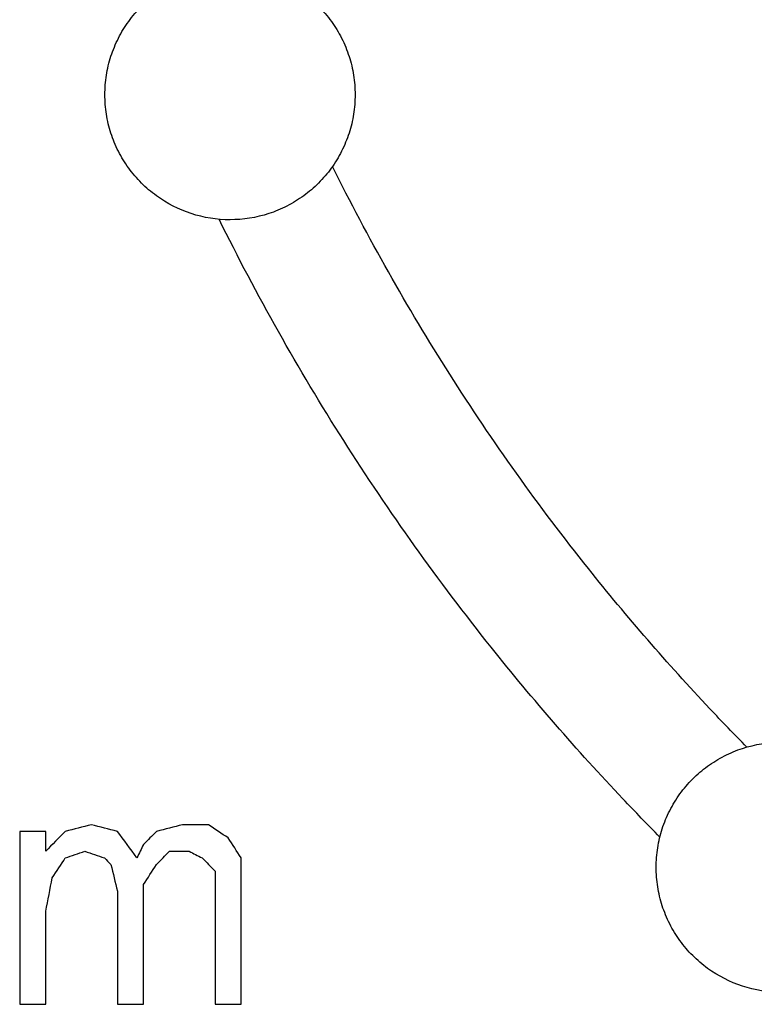
# Model space of a CAD drawing. Extents: x 0 to 841, y 0 to 594.
# Drawn here: x 369 to 372, y 154 to 158 of the extents above; entities that cross this region are included whole.
import ezdxf

# ---------------------------------------------------------------- set-up
doc = ezdxf.new("R2010")
doc.units = 0
doc.header["$LTSCALE"] = 46.255
doc.layers.add('COSMETICS', color=7, linetype='CONTINUOUS')

msp = doc.modelspace()

# ---------------------------------------------------------------- linework, layer by layer
at = {"layer": 'COSMETICS', "color": 40, "linetype": 'Continuous'}
for p, q in [((369.4013, 155.0889), (369.4013, 154.3974)), ((369.5055, 155.0091), (369.5055, 155.0889)), ((370.2867, 154.3974), (370.2867, 154.9825)), ((370.1826, 154.9293), (370.1826, 154.3974)), ((369.8961, 154.3974), (369.8961, 154.8761)), ((369.7919, 154.8495), (369.7919, 154.3974)), ((369.5055, 154.3974), (369.5055, 154.7697))]:
    msp.add_line(p, q, dxfattribs=at)
for points, knots in [([(369.7419, 158.0339, 46.9622), (369.7419, 158.06, 46.9622), (369.746, 158.112, 46.9625), (369.7642, 158.1883, 46.9637), (369.7942, 158.261, 46.9656), (369.8353, 158.3283, 46.9682), (369.8864, 158.3883, 46.9714), (369.9462, 158.4396, 46.9752), (370.0135, 158.481, 46.9794), (370.1106, 158.5213, 46.9854), (370.242, 158.5422, 46.9935), (370.3993, 158.5173, 47.0029), (370.5178, 158.4567, 47.0099), (370.5975, 158.3884, 47.0145), (370.6487, 158.3283, 47.0175), (370.6897, 158.2609, 47.0199), (370.7197, 158.1882, 47.0216), (370.7379, 158.112, 47.0226), (370.7419, 158.06, 47.0228), (370.7419, 158.0339, 47.0228)], [0, 0, 0, 0, 0.078204, 0.155828, 0.234438, 0.313178, 0.391598, 0.470083, 0.549004, 0.627967, 0.78473, 0.942038, 1.098866, 1.177518, 1.256156, 1.33485, 1.413366, 1.490964, 1.569167, 1.569167, 1.569167, 1.569167]), ([(370.7419, 158.0339, 47.0228), (370.7419, 158.0078, 47.0228), (370.7379, 157.9558, 47.0226), (370.7196, 157.8795, 47.0216), (370.6897, 157.8068, 47.0199), (370.6486, 157.7394, 47.0175), (370.5975, 157.6794, 47.0145), (370.5376, 157.6281, 47.0111), (370.4703, 157.5868, 47.0071), (370.3733, 157.5465, 47.0014), (370.2418, 157.5256, 46.9935), (370.0846, 157.5505, 46.9838), (369.9661, 157.6111, 46.9764), (369.8864, 157.6794, 46.9714), (369.8352, 157.7395, 46.9682), (369.7941, 157.8069, 46.9656), (369.7642, 157.8796, 46.9637), (369.746, 157.9558, 46.9625), (369.7419, 158.0078, 46.9622), (369.7419, 158.0339, 46.9622)], [0, 0, 0, 0, 0.078217, 0.15585, 0.234463, 0.3132, 0.391612, 0.470084, 0.548988, 0.627935, 0.784684, 0.942007, 1.098867, 1.177532, 1.256179, 1.334877, 1.413391, 1.490979, 1.569167, 1.569167, 1.569167, 1.569167]), ([(372.1599, 155.5792, 47.0965), (371.9905, 155.7591, 47.0886), (371.62, 156.1869, 47.0705), (371.1061, 156.9071, 47.0435), (370.7929, 157.4624, 47.0258), (370.6516, 157.7472, 47.0177)], [0, 0, 0, 0, 0.741749, 1.696402, 2.650705, 2.650705, 2.650705, 2.650705]), ([(371.8126, 155.2187, 47.0798), (371.6286, 155.4131, 47.0707), (371.2306, 155.8713, 47.0503), (370.6811, 156.6415, 47.0197), (370.3484, 157.2325, 46.9999), (370.1984, 157.5358, 46.9908)], [0, 0, 0, 0, 0.80355, 1.819283, 2.834636, 2.834636, 2.834636, 2.834636]), ([(371.9454, 154.9452, 47.0863), (371.9454, 154.9713, 47.0863), (371.9495, 155.0233, 47.0865), (371.9677, 155.0996, 47.0874), (371.9977, 155.1724, 47.0888), (372.0388, 155.2397, 47.0908), (372.0899, 155.2997, 47.0932), (372.1497, 155.351, 47.096), (372.2171, 155.3923, 47.0992), (372.3141, 155.4326, 47.1037), (372.4455, 155.4535, 47.1096), (372.6027, 155.4286, 47.1166), (372.7212, 155.368, 47.1217), (372.8009, 155.2997, 47.1251), (372.8521, 155.2396, 47.1272), (372.8932, 155.1723, 47.129), (372.9231, 155.0996, 47.1302), (372.9413, 155.0233, 47.1309), (372.9454, 154.9713, 47.1311), (372.9454, 154.9452, 47.1311)], [0, 0, 0, 0, 0.078233, 0.155878, 0.234498, 0.313233, 0.39163, 0.470074, 0.548932, 0.627817, 0.784397, 0.941525, 1.098222, 1.176837, 1.255454, 1.334144, 1.412668, 1.490284, 1.568514, 1.568514, 1.568514, 1.568514]), ([(372.9454, 154.9452, 47.1311), (372.9454, 154.9191, 47.1311), (372.9413, 154.867, 47.1309), (372.9231, 154.7907, 47.1302), (372.8931, 154.718, 47.1289), (372.852, 154.6507, 47.1272), (372.8009, 154.5907, 47.1251), (372.741, 154.5394, 47.1225), (372.6737, 154.498, 47.1197), (372.5767, 154.4577, 47.1154), (372.4453, 154.4368, 47.1096), (372.2881, 154.4618, 47.1025), (372.1696, 154.5224, 47.097), (372.0899, 154.5907, 47.0932), (372.0387, 154.6508, 47.0908), (371.9976, 154.7181, 47.0888), (371.9677, 154.7908, 47.0874), (371.9495, 154.8671, 47.0865), (371.9454, 154.9191, 47.0863), (371.9454, 154.9452, 47.0863)], [0, 0, 0, 0, 0.078243, 0.155893, 0.234516, 0.313249, 0.39164, 0.470074, 0.548919, 0.627793, 0.784361, 0.941501, 1.098221, 1.176845, 1.255469, 1.334162, 1.412687, 1.490296, 1.568514, 1.568514, 1.568514, 1.568514])]:
    msp.add_open_spline(points, degree=3, knots=knots, dxfattribs=at)
for points in [[(372.3077, 155.4258, 47.1034), (372.2578, 155.4764, 47.1011), (372.2085, 155.5275, 47.0988), (372.1599, 155.5792, 47.0965)], [(371.9602, 155.0661, 47.087), (371.9105, 155.1164, 47.0846), (371.8612, 155.1673, 47.0822), (371.8126, 155.2187, 47.0798)]]:
    msp.add_open_spline(points, degree=3, dxfattribs=at)
at = {"layer": 'COSMETICS', "color": 40, "linetype": 'Continuous', "extrusion": (-0.247383, 0.968918, 3.92646e-08)}
msp.add_open_spline([(369.6878, 155.1155, 46.9587), (369.653, 155.1066, 46.9565), (369.6183, 155.0977, 46.9542), (369.5836, 155.0889, 46.952)], degree=3, dxfattribs=at)
at = {"layer": 'COSMETICS', "color": 40, "linetype": 'Continuous', "extrusion": (0.247383, 0.968918, -1.93957e-07)}
msp.add_open_spline([(369.7919, 155.0889, 46.9654), (369.7572, 155.0977, 46.9632), (369.7225, 155.1066, 46.961), (369.6878, 155.1155, 46.9587)], degree=3, dxfattribs=at)
at = {"layer": 'COSMETICS', "color": 40, "linetype": 'Continuous', "extrusion": (-0.247383, 0.968918, -1.19056e-07)}
msp.add_open_spline([(370.0523, 155.1155, 46.9818), (370.0176, 155.1066, 46.9797), (369.9829, 155.0977, 46.9775), (369.9482, 155.0889, 46.9753)], degree=3, dxfattribs=at)
at = {"layer": 'COSMETICS', "color": 40, "linetype": 'Continuous', "extrusion": (-0.001052, 0.999854, 0.017067)}
msp.add_open_spline([(370.1565, 155.1155, 46.9882), (370.1565, 155.1155, 46.9882), (370.1564, 155.1155, 46.9882), (370.1563, 155.1155, 46.9882), (370.156, 155.1155, 46.9882), (370.1555, 155.1155, 46.9882), (370.1549, 155.1155, 46.9881), (370.1543, 155.1155, 46.9881), (370.1535, 155.1155, 46.988), (370.152, 155.1155, 46.988), (370.15, 155.1155, 46.9878), (370.1476, 155.1155, 46.9877), (370.1451, 155.1155, 46.9875), (370.1427, 155.1155, 46.9874), (370.1394, 155.1155, 46.9872), (370.1354, 155.1155, 46.9869), (370.1288, 155.1155, 46.9865), (370.1207, 155.1155, 46.986), (370.1109, 155.1155, 46.9854), (370.1012, 155.1155, 46.9848), (370.0914, 155.1155, 46.9842), (370.0816, 155.1155, 46.9836), (370.0686, 155.1155, 46.9828), (370.0589, 155.1155, 46.9822), (370.0523, 155.1155, 46.9818)], degree=3, knots=[0, 0, 0, 0, 0.0001019, 0.0002548, 0.0004077, 0.0010192, 0.0016307, 0.0022422, 0.0028537, 0.0040767, 0.0065228, 0.0089688, 0.0114149, 0.0138609, 0.0163069, 0.021199, 0.0260911, 0.0358753, 0.0456594, 0.0554436, 0.0652277, 0.0750119, 0.0847961, 0.1043644, 0.1043644, 0.1043644, 0.1043644], dxfattribs=at)
at = {"layer": 'COSMETICS', "color": 40, "linetype": 'Continuous', "extrusion": (0.562791, 0.826599, 1.24227e-06)}
msp.add_open_spline([(370.2346, 155.0623, 46.993), (370.2086, 155.08, 46.9914), (370.1826, 155.0977, 46.9898), (370.1565, 155.1155, 46.9882)], degree=3, dxfattribs=at)
at = {"layer": 'COSMETICS', "color": 40, "linetype": 'Continuous', "extrusion": (1.361e-13, -1, 0)}
msp.add_open_spline([(369.5055, 155.0889, 46.9468), (369.5054, 155.0889, 46.9468), (369.5054, 155.0889, 46.9468), (369.5052, 155.0889, 46.9468), (369.5049, 155.0889, 46.9468), (369.5045, 155.0889, 46.9468), (369.5038, 155.0889, 46.9467), (369.5032, 155.0889, 46.9467), (369.5024, 155.0889, 46.9466), (369.501, 155.0889, 46.9465), (369.499, 155.0889, 46.9464), (369.4965, 155.0889, 46.9462), (369.4941, 155.0889, 46.9461), (369.4916, 155.0889, 46.9459), (369.4884, 155.0889, 46.9457), (369.4843, 155.0889, 46.9454), (369.4778, 155.0889, 46.945), (369.4697, 155.0889, 46.9445), (369.4599, 155.0889, 46.9438), (369.4501, 155.0889, 46.9432), (369.4404, 155.0889, 46.9425), (369.4306, 155.0889, 46.9419), (369.4176, 155.0889, 46.941), (369.4078, 155.0889, 46.9404), (369.4013, 155.0889, 46.9399)], degree=3, knots=[0, 0, 0, 0, 0.0001019, 0.0002549, 0.0004078, 0.0010195, 0.0016312, 0.0022429, 0.0028546, 0.0040779, 0.0065247, 0.0089715, 0.0114182, 0.013865, 0.0163118, 0.0212053, 0.0260988, 0.0358859, 0.045673, 0.05546, 0.0652471, 0.0750342, 0.0848212, 0.1043953, 0.1043953, 0.1043953, 0.1043953], dxfattribs=at)
at = {"layer": 'COSMETICS', "color": 40, "linetype": 'Continuous', "extrusion": (-0.71451, 0.699625, -2.36455e-07)}
msp.add_open_spline([(369.5836, 155.0889, 46.952), (369.5576, 155.0623, 46.9503), (369.5315, 155.0357, 46.9486), (369.5055, 155.0091, 46.9468)], degree=3, dxfattribs=at)
at = {"layer": 'COSMETICS', "color": 40, "linetype": 'Continuous', "extrusion": (0.806004, 0.59191, -6.10188e-07)}
msp.add_open_spline([(369.8701, 154.9825, 46.9704), (369.844, 155.0179, 46.9687), (369.818, 155.0534, 46.9671), (369.7919, 155.0889, 46.9654)], degree=3, dxfattribs=at)
at = {"layer": 'COSMETICS', "color": 40, "linetype": 'Continuous', "extrusion": (-0.71451, 0.699626, 3.94369e-07)}
msp.add_open_spline([(369.9482, 155.0889, 46.9753), (369.9308, 155.0711, 46.9742), (369.9135, 155.0534, 46.9731), (369.8961, 155.0357, 46.972)], degree=3, dxfattribs=at)
at = {"layer": 'COSMETICS', "color": 40, "linetype": 'Continuous', "extrusion": (0.83738, 0.546621, -5.30415e-07)}
msp.add_open_spline([(370.2867, 154.9825, 46.9961), (370.2694, 155.0091, 46.9951), (370.252, 155.0357, 46.994), (370.2346, 155.0623, 46.993)], degree=3, dxfattribs=at)
at = {"layer": 'COSMETICS', "color": 40, "linetype": 'Continuous', "extrusion": (-0.898139, 0.439712, 1.32283e-05)}
msp.add_open_spline([(369.8961, 155.0357, 46.972), (369.8874, 155.0179, 46.9715), (369.8787, 155.0002, 46.9709), (369.8701, 154.9825, 46.9704)], degree=3, dxfattribs=at)
at = {"layer": 'COSMETICS', "color": 40, "linetype": 'Continuous', "extrusion": (-0.837379, 0.546623, -1.79879e-06)}
msp.add_open_spline([(369.5315, 154.9027, 46.9486), (369.5489, 154.9293, 46.9497), (369.5662, 154.9559, 46.9508), (369.5836, 154.9825, 46.952)], degree=3, dxfattribs=at)
at = {"layer": 'COSMETICS', "color": 40, "linetype": 'Continuous', "extrusion": (-0.322264, 0.94665, -6.41042e-07)}
msp.add_open_spline([(369.5836, 154.9825, 46.952), (369.6096, 154.9913, 46.9537), (369.6357, 155.0002, 46.9554), (369.6617, 155.0091, 46.957)], degree=3, dxfattribs=at)
at = {"layer": 'COSMETICS', "color": 40, "linetype": 'Continuous', "extrusion": (0.322264, 0.94665, 4.95939e-07)}
msp.add_open_spline([(369.6617, 155.0091, 46.957), (369.6878, 155.0002, 46.9587), (369.7138, 154.9913, 46.9604), (369.7398, 154.9825, 46.9621)], degree=3, dxfattribs=at)
at = {"layer": 'COSMETICS', "color": 40, "linetype": 'Continuous', "extrusion": (0.714508, 0.699628, 3.0006e-06)}
msp.add_open_spline([(369.7398, 154.9825, 46.9621), (369.7485, 154.9736, 46.9626), (369.7572, 154.9647, 46.9632), (369.7659, 154.9559, 46.9638)], degree=3, dxfattribs=at)
at = {"layer": 'COSMETICS', "color": 40, "linetype": 'Continuous', "extrusion": (-0.71451, 0.699625, 2.37406e-06)}
msp.add_open_spline([(369.9482, 154.9559, 46.9753), (369.9655, 154.9736, 46.9764), (369.9829, 154.9913, 46.9775), (370.0003, 155.0091, 46.9786)], degree=3, dxfattribs=at)
at = {"layer": 'COSMETICS', "color": 40, "linetype": 'Continuous', "extrusion": (-4.66e-14, 1, 0)}
msp.add_open_spline([(370.0003, 155.0091, 46.9786), (370.0003, 155.0091, 46.9786), (370.0004, 155.0091, 46.9786), (370.0006, 155.0091, 46.9786), (370.001, 155.0091, 46.9786), (370.0016, 155.0091, 46.9787), (370.0024, 155.0091, 46.9787), (370.0036, 155.0091, 46.9788), (370.0051, 155.0091, 46.9789), (370.007, 155.0091, 46.979), (370.0094, 155.0091, 46.9791), (370.0125, 155.0091, 46.9793), (370.0161, 155.0091, 46.9796), (370.021, 155.0091, 46.9799), (370.0271, 155.0091, 46.9802), (370.0344, 155.0091, 46.9807), (370.0418, 155.0091, 46.9811), (370.0515, 155.0091, 46.9818), (370.0637, 155.0091, 46.9825), (370.0735, 155.0091, 46.9831), (370.0784, 155.0091, 46.9834)], degree=3, knots=[0, 0, 0, 0, 0.00007644, 0.00030576, 0.00076441, 0.00122305, 0.00214034, 0.00305763, 0.00489221, 0.00672679, 0.00856137, 0.01223053, 0.01589969, 0.01956885, 0.02690717, 0.03424549, 0.04158381, 0.04892213, 0.06359876, 0.0782754, 0.0782754, 0.0782754, 0.0782754], dxfattribs=at)
at = {"layer": 'COSMETICS', "color": 40, "linetype": 'Continuous', "extrusion": (0.454779, 0.890605, -1.0598e-06)}
msp.add_open_spline([(370.0784, 155.0091, 46.9834), (370.0958, 155.0002, 46.9845), (370.1131, 154.9913, 46.9856), (370.1305, 154.9825, 46.9866)], degree=3, dxfattribs=at)
at = {"layer": 'COSMETICS', "color": 40, "linetype": 'Continuous', "extrusion": (0.71451, 0.699626, 3.27243e-06)}
msp.add_open_spline([(370.1305, 154.9825, 46.9866), (370.1478, 154.9647, 46.9877), (370.1652, 154.947, 46.9888), (370.1826, 154.9293, 46.9898)], degree=3, dxfattribs=at)
at = {"layer": 'COSMETICS', "color": 40, "linetype": 'Continuous', "extrusion": (0.971321, 0.237771, 1.61407e-05)}
msp.add_open_spline([(369.7659, 154.9559, 46.9638), (369.7746, 154.9204, 46.9643), (369.7833, 154.885, 46.9649), (369.7919, 154.8495, 46.9654)], degree=3, dxfattribs=at)
at = {"layer": 'COSMETICS', "color": 40, "linetype": 'Continuous', "extrusion": (-0.837379, 0.546623, 4.60772e-07)}
msp.add_open_spline([(369.8961, 154.8761, 46.972), (369.9135, 154.9027, 46.9731), (369.9308, 154.9293, 46.9742), (369.9482, 154.9559, 46.9753)], degree=3, dxfattribs=at)
at = {"layer": 'COSMETICS', "color": 40, "linetype": 'Continuous', "extrusion": (-0.981359, 0.192182, 8.03426e-06)}
msp.add_open_spline([(369.5055, 154.7697, 46.9468), (369.5142, 154.814, 46.9474), (369.5228, 154.8584, 46.948), (369.5315, 154.9027, 46.9486)], degree=3, dxfattribs=at)
at = {"layer": 'COSMETICS', "color": 40, "linetype": 'Continuous', "extrusion": (1.423e-13, 1, 0)}
msp.add_open_spline([(369.4013, 154.3974, 46.9399), (369.4013, 154.3974, 46.9399), (369.4014, 154.3974, 46.9399), (369.4016, 154.3974, 46.9399), (369.4019, 154.3974, 46.94), (369.4023, 154.3974, 46.94), (369.4029, 154.3974, 46.94), (369.4035, 154.3974, 46.9401), (369.4044, 154.3974, 46.9401), (369.4058, 154.3974, 46.9402), (369.4078, 154.3974, 46.9404), (369.4103, 154.3974, 46.9405), (369.4127, 154.3974, 46.9407), (369.4151, 154.3974, 46.9408), (369.4184, 154.3974, 46.9411), (369.4225, 154.3974, 46.9413), (369.429, 154.3974, 46.9418), (369.4371, 154.3974, 46.9423), (369.4469, 154.3974, 46.943), (369.4566, 154.3974, 46.9436), (369.4664, 154.3974, 46.9442), (369.4762, 154.3974, 46.9449), (369.4892, 154.3974, 46.9458), (369.499, 154.3974, 46.9464), (369.5055, 154.3974, 46.9468)], degree=3, knots=[0, 0, 0, 0, 0.0001019, 0.0002549, 0.0004078, 0.0010195, 0.0016312, 0.0022429, 0.0028546, 0.0040779, 0.0065247, 0.0089715, 0.0114182, 0.013865, 0.0163118, 0.0212053, 0.0260988, 0.0358859, 0.045673, 0.05546, 0.0652471, 0.0750342, 0.0848212, 0.1043953, 0.1043953, 0.1043953, 0.1043953], dxfattribs=at)
at = {"layer": 'COSMETICS', "color": 40, "linetype": 'Continuous', "extrusion": (1e-15, 1, 0)}
msp.add_open_spline([(369.7919, 154.3974, 46.9654), (369.792, 154.3974, 46.9654), (369.7921, 154.3974, 46.9654), (369.7922, 154.3974, 46.9654), (369.7925, 154.3974, 46.9655), (369.793, 154.3974, 46.9655), (369.7936, 154.3974, 46.9655), (369.7942, 154.3974, 46.9656), (369.795, 154.3974, 46.9656), (369.7964, 154.3974, 46.9657), (369.7984, 154.3974, 46.9658), (369.8009, 154.3974, 46.966), (369.8033, 154.3974, 46.9661), (369.8058, 154.3974, 46.9663), (369.809, 154.3974, 46.9665), (369.8131, 154.3974, 46.9668), (369.8196, 154.3974, 46.9672), (369.8277, 154.3974, 46.9677), (369.8375, 154.3974, 46.9683), (369.8473, 154.3974, 46.9689), (369.857, 154.3974, 46.9696), (369.8668, 154.3974, 46.9702), (369.8798, 154.3974, 46.971), (369.8896, 154.3974, 46.9716), (369.8961, 154.3974, 46.972)], degree=3, knots=[0, 0, 0, 0, 0.0001019, 0.0002548, 0.0004077, 0.0010193, 0.0016309, 0.0022425, 0.002854, 0.0040772, 0.0065235, 0.0089698, 0.0114162, 0.0138625, 0.0163088, 0.0212014, 0.0260941, 0.0358793, 0.0456646, 0.0554499, 0.0652352, 0.0750204, 0.0848057, 0.1043763, 0.1043763, 0.1043763, 0.1043763], dxfattribs=at)
at = {"layer": 'COSMETICS', "color": 40, "linetype": 'Continuous', "extrusion": (0.042826, -0.707107, -0.705809)}
msp.add_open_spline([(370.1826, 154.3974, 46.9898), (370.1826, 154.3974, 46.9898), (370.1827, 154.3974, 46.9898), (370.1828, 154.3974, 46.9898), (370.1831, 154.3974, 46.9899), (370.1836, 154.3974, 46.9899), (370.1842, 154.3974, 46.9899), (370.1848, 154.3974, 46.99), (370.1856, 154.3974, 46.99), (370.187, 154.3974, 46.9901), (370.1891, 154.3974, 46.9902), (370.1915, 154.3974, 46.9904), (370.194, 154.3974, 46.9905), (370.1964, 154.3974, 46.9907), (370.1996, 154.3974, 46.9909), (370.2037, 154.3974, 46.9911), (370.2102, 154.3974, 46.9915), (370.2184, 154.3974, 46.992), (370.2281, 154.3974, 46.9926), (370.2379, 154.3974, 46.9932), (370.2477, 154.3974, 46.9938), (370.2574, 154.3974, 46.9944), (370.2704, 154.3974, 46.9952), (370.2802, 154.3974, 46.9957), (370.2867, 154.3974, 46.9961)], degree=3, knots=[0, 0, 0, 0, 0.0001019, 0.0002548, 0.0004076, 0.0010191, 0.0016306, 0.0022421, 0.0028535, 0.0040765, 0.0065224, 0.0089683, 0.0114142, 0.0138601, 0.016306, 0.0211977, 0.0260895, 0.0358731, 0.0456567, 0.0554403, 0.0652238, 0.0750074, 0.084791, 0.1043581, 0.1043581, 0.1043581, 0.1043581], dxfattribs=at)

doc.saveas('drawing.dxf')
